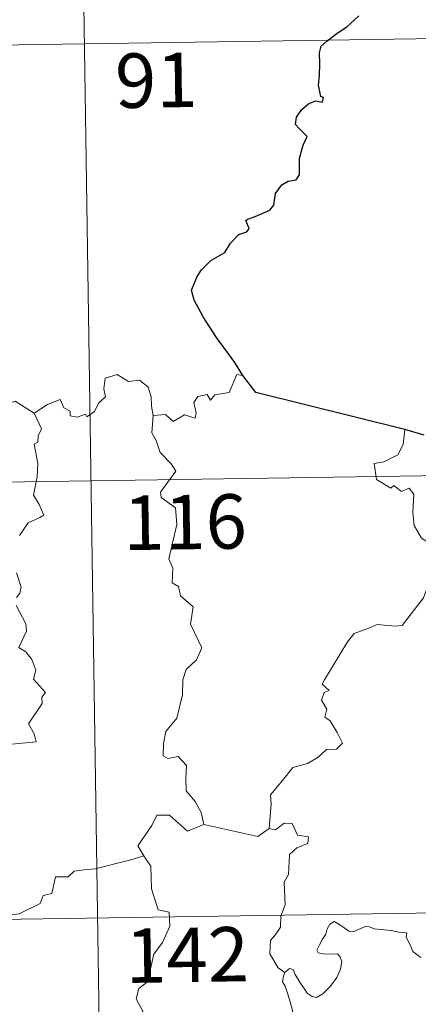
# Model space of a CAD drawing. Units: metres. Extents: x 604174 to 608673, y 4661725 to 4664762.
# Drawn here: x 604705 to 604760, y 4663834 to 4663970 of the extents above; entities that cross this region are included whole.
import ezdxf
from ezdxf.enums import TextEntityAlignment as Align

# ---------------------------------------------------------------- set-up
doc = ezdxf.new("R2010")
doc.units = ezdxf.units.M
doc.header["$MEASUREMENT"] = 0
doc.layers.add('Level 63', color=7, linetype='Continuous', lineweight=0)
doc.styles.add('Arial', font='ARIAL.TTF', dxfattribs={"height": 0.2})

msp = doc.modelspace()

# ---------------------------------------------------------------- linework, layer by layer
at = {"layer": 'Level 63', "linetype": 'Continuous', "lineweight": 0}
for points in [[(604713.08, 4664026.94, -0.74), (604716.72, 4663786.03, -0.74)], [(604537.45, 4663964.04, -0.74), (604890.53, 4663969.38, -0.74)], [(604707.07, 4663915.82, -0.74), (604708.91, 4663917, -0.74), (604710.62, 4663917.72, -0.74), (604711.16, 4663916.57, -0.74), (604712.01, 4663916.09, -0.74), (604712.04, 4663915.46, -0.74), (604712.98, 4663915.27, -0.74), (604714.13, 4663915.68, -0.74), (604714.34, 4663915.32, -0.74), (604715.37, 4663916.06, -0.74), (604715.92, 4663917.19, -0.74), (604716.88, 4663918.05, -0.74), (604716.67, 4663919.18, -0.74), (604716.85, 4663920.64, -0.74), (604718.49, 4663921.16, -0.74), (604720.07, 4663920.2, -0.74), (604721.56, 4663920.37, -0.74), (604722.79, 4663919.41, -0.74), (604723.17, 4663918.06, -0.74), (604723.25, 4663916.78, -0.74), (604723.48, 4663915.48, -0.74)], [(604735.83, 4663921, -0.74), (604735.01, 4663921.14, -0.74), (604733.93, 4663918.65, -0.74), (604731.98, 4663918.33, -0.74), (604731.36, 4663917.6, -0.74), (604730.93, 4663918.38, -0.74), (604729.62, 4663918.13, -0.74), (604729.05, 4663917.27, -0.74), (604729.38, 4663915.88, -0.74), (604729.24, 4663915.14, -0.74), (604727.78, 4663915.58, -0.74), (604726.24, 4663914.67, -0.74), (604725.17, 4663915.64, -0.74), (604723.48, 4663915.48, -0.74)], [(604707.07, 4663915.82, -0.74), (604704.45, 4663917.47, -0.74), (604703.83, 4663917.24, -0.74), (604702.77, 4663917.62, -0.74), (604700.46, 4663917.02, -0.74), (604698.9, 4663917.17, -0.74), (604696.86, 4663916.07, -0.74)], [(604705.03, 4663898.95, -0.74), (604706.23, 4663900.69, -0.74), (604707.84, 4663901.43, -0.74), (604708.38, 4663901.78, -0.74), (604707.75, 4663903.22, -0.74), (604706.95, 4663904.52, -0.74), (604707.45, 4663907.03, -0.74), (604707.55, 4663908.9, -0.74), (604707.07, 4663911.53, -0.74), (604707.56, 4663911.84, -0.74), (604707.6, 4663912.7, -0.74), (604708.05, 4663913.67, -0.74), (604707.07, 4663915.82, -0.74)], [(604723.48, 4663915.48, -0.74), (604723.27, 4663913.1, -0.74), (604723.88, 4663912.05, -0.74), (604724.41, 4663910.4, -0.74), (604725.93, 4663908.85, -0.74), (604726.59, 4663907.84, -0.74), (604724.47, 4663904.92, -0.74), (604724.56, 4663904.19, -0.74), (604726.53, 4663902.77, -0.74), (604726.74, 4663900.5, -0.74), (604725.63, 4663895.77, -0.74), (604726.18, 4663894.46, -0.74), (604726.08, 4663892.43, -0.74), (604726.95, 4663891.93, -0.74), (604727.23, 4663890.64, -0.74), (604728.99, 4663889.13, -0.74), (604728.59, 4663886.74, -0.74), (604730.19, 4663883.48, -0.74), (604729.45, 4663881.85, -0.74), (604728.03, 4663880.48, -0.74), (604727.54, 4663879.09, -0.74), (604727.52, 4663877.01, -0.74), (604726.72, 4663873.78, -0.74), (604725.19, 4663871.94, -0.74), (604724.9, 4663870.3, -0.74), (604724.85, 4663868.6, -0.74), (604725.47, 4663868.24, -0.74), (604726.91, 4663868.51, -0.74), (604728.05, 4663867.26, -0.74), (604727.96, 4663865.47, -0.74), (604728.02, 4663863.79, -0.74), (604729.24, 4663862.3, -0.74), (604730.08, 4663860.82, -0.74), (604730.45, 4663859.15, -0.74)], [(604758.17, 4663913.56, -0.74), (604757.94, 4663911.48, -0.74), (604757.2, 4663910.06, -0.74), (604755.27, 4663909.12, -0.74), (604753.95, 4663908.9, -0.74), (604754.28, 4663906.7, -0.74), (604756.22, 4663905.5, -0.74), (604756.64, 4663905.83, -0.74), (604757.7, 4663905.01, -0.74), (604758.76, 4663905.49, -0.74), (604759.39, 4663904.64, -0.74), (604759.25, 4663902.14, -0.74), (604759.46, 4663900.36, -0.74), (604760.45, 4663898.6, -0.74), (604762.42, 4663897.35, -0.74), (604764.03, 4663896.83, -0.74), (604764.09, 4663894.83, -0.74), (604763.39, 4663893.36, -0.74), (604762.88, 4663892.61, -0.74), (604761.69, 4663892.56, -0.74), (604761.09, 4663891.4, -0.74), (604760.74, 4663890.38, -0.74)], [(604450.09, 4663902.48, -0.74), (604979.71, 4663910.49, -0.74)], [(604704.62, 4663890.43, -0.74), (604705.06, 4663891.02, -0.74), (604705.25, 4663891.86, -0.74), (604704.62, 4663893.84, -0.74)], [(604701.56, 4663869.98, -0.74), (604707.33, 4663870.53, -0.74), (604707.04, 4663871.62, -0.74), (604706.28, 4663873.03, -0.74), (604708.14, 4663875.84, -0.74), (604708.1, 4663876.69, -0.74), (604708.63, 4663877.33, -0.74), (604706.95, 4663879.19, -0.74), (604707.29, 4663880.41, -0.74), (604706.72, 4663881.88, -0.74), (604705.92, 4663882.95, -0.74), (604704.93, 4663883.54, -0.74), (604706, 4663885.77, -0.74), (604705.91, 4663886.8, -0.74), (604704.56, 4663889.32, -0.74)], [(604739.44, 4663858.61, -0.74), (604739.72, 4663861.99, -0.74), (604739.62, 4663863.25, -0.74), (604741.3, 4663865.21, -0.74), (604742.74, 4663866.98, -0.74), (604744.75, 4663867.55, -0.74), (604746.16, 4663868.39, -0.74), (604747.35, 4663869.46, -0.74), (604748.75, 4663869.55, -0.74), (604749.57, 4663870.34, -0.74), (604748.84, 4663871.81, -0.74), (604747.87, 4663873.45, -0.74), (604747.13, 4663873.92, -0.74), (604747.39, 4663875.02, -0.74), (604746.67, 4663876.3, -0.74), (604747.02, 4663877.33, -0.74), (604747.71, 4663877.63, -0.74), (604746.76, 4663878.47, -0.74), (604747.1, 4663879.06, -0.74), (604750.25, 4663884.3, -0.74), (604751.16, 4663885.48, -0.74), (604753.05, 4663886.16, -0.74), (604754.37, 4663886.69, -0.74), (604756.89, 4663886.46, -0.74), (604757.79, 4663886.57, -0.74), (604760.74, 4663890.38, -0.74)], [(604730.45, 4663859.15, -0.74), (604728.18, 4663858.23, -0.74), (604725.7, 4663860.43, -0.74), (604723.95, 4663860.44, -0.74), (604723.26, 4663859.01, -0.74), (604721.37, 4663856.2, -0.74), (604722.18, 4663854.82, -0.74)], [(604741.61, 4663838.78, -0.74), (604740.69, 4663839.4, -0.74), (604739.54, 4663841.32, -0.74), (604739.66, 4663843.16, -0.74), (604740.38, 4663844.02, -0.74), (604741.01, 4663844.99, -0.74), (604741.07, 4663846.51, -0.74), (604741.68, 4663848.09, -0.74), (604741.51, 4663851.19, -0.74), (604742.11, 4663852.27, -0.74), (604742.28, 4663855.02, -0.74), (604743.27, 4663855.95, -0.74), (604744.81, 4663856.53, -0.74), (604744.89, 4663857.46, -0.74), (604743.35, 4663857.66, -0.74), (604742.65, 4663859.28, -0.74), (604741.54, 4663859.33, -0.74), (604740.31, 4663858.41, -0.74), (604739.44, 4663858.61, -0.74)], [(604730.45, 4663859.15, -0.74), (604737.89, 4663857.5, -0.74), (604739.44, 4663858.61, -0.74)], [(604722.18, 4663854.82, -0.74), (604720.4, 4663854.26, -0.74), (604715.45, 4663853.06, -0.74), (604713.89, 4663852.9, -0.74), (604712.55, 4663852.7, -0.74), (604711.74, 4663851.95, -0.74), (604710.01, 4663851.92, -0.74), (604709.49, 4663849.64, -0.74), (604708.31, 4663849.35, -0.74), (604707.87, 4663848.25, -0.74), (604705.01, 4663846.86, -0.74), (604703.95, 4663846.71, -0.74), (604703.34, 4663842.8, -0.74), (604703.14, 4663842.46, -0.74), (604703.15, 4663842.33, -0.74)], [(604722.18, 4663854.82, -0.74), (604722.39, 4663854.45, -0.74), (604723.13, 4663853.42, -0.74), (604723.22, 4663850.29, -0.74), (604724.17, 4663847.38, -0.74), (604725.65, 4663847.07, -0.74), (604725.75, 4663845.16, -0.74), (604724.74, 4663842.9, -0.74), (604723.54, 4663841.28, -0.74), (604722.66, 4663837.46, -0.74), (604721.47, 4663836.58, -0.74), (604721.11, 4663835.12, -0.74), (604722.07, 4663833.34, -0.74), (604716.91, 4663829.9, -0.74), (604716.67, 4663827.68, -0.74)], [(604451, 4663842.26, -0.74), (604980.62, 4663850.27, -0.74)], [(604741.61, 4663838.78, -0.74), (604742.25, 4663839.3, -0.74), (604742.78, 4663839.17, -0.74), (604743.03, 4663838.49, -0.74), (604743.69, 4663837.43, -0.74), (604744.27, 4663836.57, -0.74), (604744.71, 4663835.92, -0.74), (604745.38, 4663835.46, -0.74), (604745.99, 4663835.34, -0.74), (604746.85, 4663835.82, -0.74), (604747.91, 4663836.88, -0.74), (604748.77, 4663838.09, -0.74), (604749.28, 4663839.22, -0.74), (604749.46, 4663840.22, -0.74), (604749.27, 4663840.91, -0.74), (604748.88, 4663841.34, -0.74), (604747.77, 4663841.31, -0.74), (604746.84, 4663841.35, -0.74), (604746.22, 4663841.49, -0.74), (604746.01, 4663841.84, -0.74), (604746.36, 4663842.48, -0.74), (604746.8, 4663843.37, -0.74), (604747.25, 4663844.02, -0.74), (604747.46, 4663844.79, -0.74), (604747.82, 4663845.44, -0.74), (604748.43, 4663845.79, -0.74), (604748.96, 4663845.48, -0.74), (604749.76, 4663844.96, -0.74), (604750.43, 4663844.47, -0.74), (604751.05, 4663844.36, -0.74), (604751.78, 4663844.68, -0.74), (604752.76, 4663845.08, -0.74), (604753.29, 4663845.06, -0.74), (604753.93, 4663844.76, -0.74), (604754.83, 4663844.7, -0.74), (604756.26, 4663844.56, -0.74), (604757.33, 4663844.33, -0.74), (604758.43, 4663844.23, -0.74), (604758.36, 4663843.61, -0.74), (604758.95, 4663842.46, -0.74), (604759.29, 4663841.65, -0.74), (604760.36, 4663840.84, -0.74)], [(604742.2, 4663826.05, -0.74), (604742.32, 4663827.35, -0.74), (604742.39, 4663828.17, -0.74), (604742.24, 4663828.92, -0.74), (604742.57, 4663829.62, -0.74), (604743.45, 4663830.72, -0.74), (604743.22, 4663831.57, -0.74), (604742.86, 4663832.57, -0.74), (604742.63, 4663833.69, -0.74), (604742.31, 4663834.87, -0.74), (604742.06, 4663835.65, -0.74), (604741.68, 4663836.87, -0.74), (604741.32, 4663837.49, -0.74), (604741.43, 4663838.25, -0.74), (604741.6, 4663838.76, -0.74), (604741.61, 4663838.78, -0.74)]]:
    msp.add_polyline3d(points, dxfattribs=at)
at = {"layer": 'Level 63', "linetype": 'Continuous', "lineweight": 30}
for points in [[(604735.83, 4663921, -0.74), (604734.73, 4663922.81, -0.74), (604732.21, 4663926.25, -0.74), (604730.36, 4663929.07, -0.74), (604729.11, 4663931.36, -0.74), (604728.76, 4663932.77, -0.74), (604729.55, 4663934.65, -0.74), (604730.11, 4663935.58, -0.74), (604731.42, 4663936.85, -0.74), (604733.36, 4663937.96, -0.74), (604734.12, 4663939.23, -0.74), (604735.26, 4663940.41, -0.74), (604736.36, 4663940.8, -0.74), (604736.7, 4663941.25, -0.74), (604736.22, 4663942.37, -0.74), (604736.49, 4663942.54, -0.74), (604737.51, 4663942.9, -0.74), (604739.57, 4663943.78, -0.74), (604740.09, 4663944.48, -0.74), (604740.35, 4663946.07, -0.74), (604741.21, 4663947.27, -0.74), (604742.09, 4663947.77, -0.74), (604743.18, 4663947.97, -0.74), (604743.62, 4663948.64, -0.74), (604743.64, 4663950.94, -0.74), (604744.15, 4663952.73, -0.74), (604744.72, 4663953.91, -0.74), (604743.59, 4663955.01, -0.74), (604743.1, 4663955.6, -0.74), (604743.21, 4663956.59, -0.74), (604743.97, 4663957.66, -0.74), (604744.95, 4663958.48, -0.74), (604745.89, 4663958.86, -0.74), (604746.81, 4663958.64, -0.74), (604746.96, 4663959.28, -0.74), (604746.59, 4663959.43, -0.74), (604746.26, 4663960.99, -0.74), (604746.38, 4663962.34, -0.74), (604746.43, 4663963.96, -0.74), (604746.4, 4663965.46, -0.74), (604746.62, 4663966.38, -0.74), (604747.4, 4663967.07, -0.74), (604748.85, 4663968.16, -0.74), (604750.17, 4663969.05, -0.74), (604751.18, 4663969.94, -0.74), (604751.8, 4663970.55, -0.74)], [(604758.17, 4663913.56, -0.74), (604737.62, 4663918.68, -0.74), (604735.83, 4663921, -0.74)], [(604760.84, 4663912.78, -0.74), (604758.17, 4663913.56, -0.74)]]:
    msp.add_polyline3d(points, dxfattribs=at)

# ---------------------------------------------------------------- texts
at = {"layer": 'Level 63', "linetype": 'Continuous', "lineweight": 13, "style": 'Arial'}
for s, p in [('91', (604723.89, 4663961.67, -0.74)), ('116', (604727.85, 4663900.81, -0.74)), ('142', (604728.14, 4663841.19, -0.74))]:
    msp.add_text(s, height=7.5, rotation=0.8664, dxfattribs=at).set_placement(p, align=Align.MIDDLE_CENTER)

doc.saveas('drawing.dxf')
